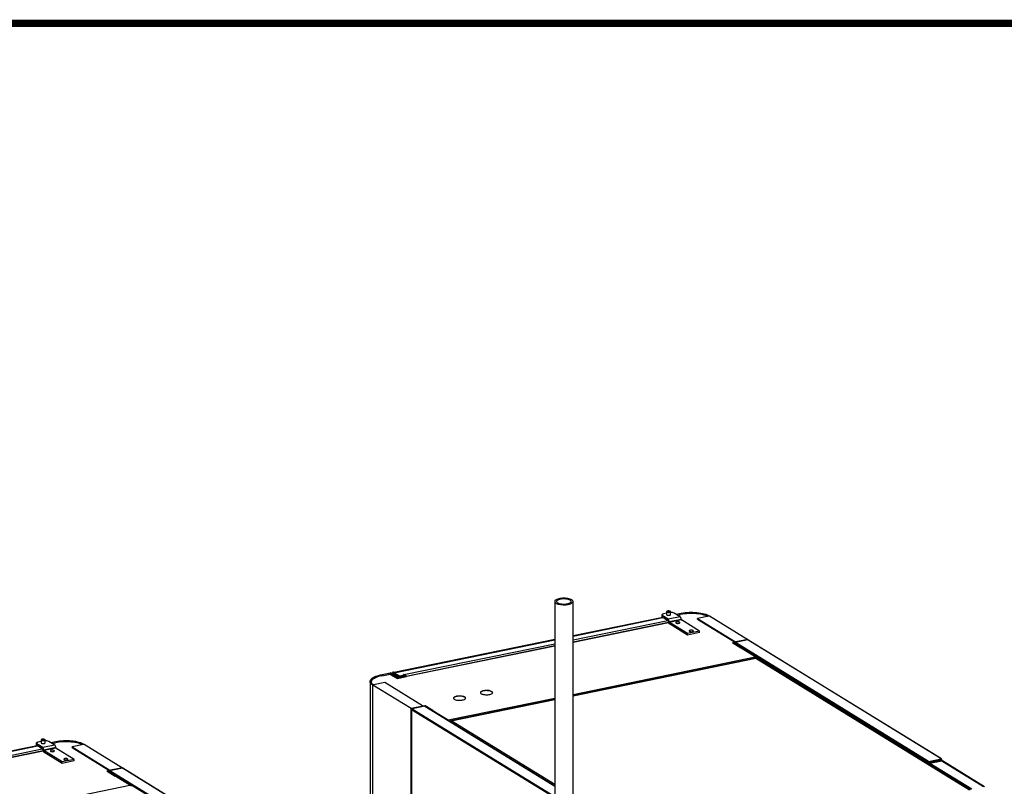
# Model space of a CAD drawing. Extents: x -125.3 to -107.2, y -65.1 to -57.
# Drawn here: x -122.3 to -120.3, y -58.5 to -57 of the extents above; entities that cross this region are included whole.
import ezdxf

# ---------------------------------------------------------------- set-up
doc = ezdxf.new("R2010")
doc.units = 0
doc.header["$MEASUREMENT"] = 0
doc.layers.get('0').update_dxf_attribs({"linetype": 'CONTINUOUS'})
doc.layers.add('D4', color=4, linetype='CONTINUOUS')
doc.layers.add('LINES', color=7, linetype='CONTINUOUS')

# ---------------------------------------------------------------- blocks, each defined once
blk = doc.blocks.new('A$C2579555F')
at = {"color": 7, "linetype": 'CONTINUOUS'}
for p, q in [((2.9675, 3.3097), (2.9675, 2.1771)), ((3.0054, 2.1655), (3.0054, 3.3097)), ((3.1888, 3.2818), (3.1888, 3.2786)), ((3.2021, 3.2729), (3.1898, 3.2805)), ((3.1898, 3.2805), (3.1898, 3.2773)), ((3.2021, 3.2697), (3.1898, 3.2773)), ((3.1987, 3.2853), (3.1924, 3.284)), ((3.1987, 3.2887), (3.1987, 3.2823)), ((3.227, 3.278), (3.2021, 3.2729)), ((3.2071, 3.2823), (3.2071, 3.2887)), ((3.227, 3.278), (3.2146, 3.2856)), ((3.2186, 3.2832), (3.229, 3.2853)), ((3.2299, 3.2848), (3.2195, 3.2826)), ((3.2214, 3.2814), (3.2283, 3.2829)), ((3.2299, 3.2832), (3.2299, 3.2848)), ((3.2864, 3.2794), (3.263, 3.2746)), ((3.2879, 3.2797), (3.3668, 3.2311)), ((3.1908, 3.2767), (3.0054, 3.2386)), ((3.0054, 3.2383), (3.1912, 3.2764)), ((3.0054, 3.2302), (3.2011, 3.2703)), ((3.2029, 3.2661), (3.0054, 3.2256)), ((3.203, 3.2658), (3.0054, 3.2252)), ((3.2031, 3.2656), (3.0054, 3.225)), ((3.2021, 3.2697), (3.2021, 3.2729)), ((3.2043, 3.2676), (3.2025, 3.2686)), ((3.2025, 3.2686), (3.2043, 3.2676)), ((3.2025, 3.2686), (3.2025, 3.2686)), ((3.2291, 3.2727), (3.2043, 3.2676)), ((3.2291, 3.2727), (3.2043, 3.2676)), ((3.2043, 3.2676), (3.2043, 3.2676)), ((3.2296, 3.2716), (3.2047, 3.2665)), ((3.2422, 3.2434), (3.2047, 3.2665)), ((3.2047, 3.2665), (3.2047, 3.2633)), ((3.2422, 3.2402), (3.2047, 3.2633)), ((3.2291, 3.2727), (3.2291, 3.2727)), ((3.267, 3.2485), (3.2296, 3.2716)), ((3.263, 3.2746), (3.3411, 3.2265)), ((3.263, 3.273), (3.263, 3.2746)), ((3.263, 3.273), (3.3392, 3.2261)), ((3.267, 3.2485), (3.2422, 3.2434)), ((3.267, 3.2453), (3.2422, 3.2402)), ((3.2422, 3.2402), (3.2422, 3.2434)), ((3.267, 3.2453), (3.267, 3.2485)), ((2.9675, 3.2308), (2.6352, 3.1627)), ((2.6359, 3.1625), (2.9675, 3.2305)), ((2.656, 3.1585), (2.9675, 3.2224)), ((2.9675, 3.2178), (2.6607, 3.1549)), ((2.9675, 3.2175), (2.6607, 3.1545)), ((2.9675, 3.2172), (2.6612, 3.1544)), ((3.3363, 3.2241), (3.3353, 3.2239)), ((3.3823, 3.195), (3.3353, 3.2239)), ((3.3355, 3.2239), (3.3521, 3.2137)), ((3.3363, 3.2255), (3.3411, 3.2265)), ((3.3523, 3.2157), (3.3363, 3.2255)), ((3.3363, 3.2234), (3.3363, 3.2255)), ((3.3668, 3.2311), (3.3386, 3.2253)), ((3.3386, 3.2253), (3.3538, 3.216)), ((3.3669, 3.2301), (3.3411, 3.2248)), ((3.7406, 2.9789), (3.3411, 3.2248)), ((3.3523, 3.2157), (3.3538, 3.216)), ((3.3538, 3.2154), (3.3538, 3.216)), ((3.3668, 3.2301), (3.3668, 3.2311)), ((3.7664, 2.9842), (3.3669, 3.2301)), ((3.7672, 2.9841), (3.3676, 3.23)), ((3.3523, 3.2157), (3.3523, 3.2137)), ((3.3844, 3.1943), (3.3533, 3.2134)), ((3.7394, 2.9774), (3.3537, 3.2147)), ((3.0054, 3.1177), (3.3823, 3.195)), ((3.3835, 3.1924), (3.0054, 3.1148)), ((3.0054, 3.1146), (3.3836, 3.1922)), ((3.3836, 3.1923), (3.3855, 3.1927)), ((3.3836, 3.1922), (3.8251, 2.9205)), ((3.8269, 2.9201), (3.3847, 3.1922)), ((2.6074, 3.1578), (2.6283, 3.1621)), ((2.6277, 3.1612), (2.6083, 3.1573)), ((2.6083, 3.1557), (2.6083, 3.1573)), ((2.6099, 3.156), (2.6275, 3.1596)), ((2.6275, 3.1596), (2.6423, 3.1505)), ((2.6277, 3.1612), (2.6421, 3.1524)), ((2.6277, 3.1595), (2.6277, 3.1612)), ((2.6427, 3.1532), (2.6283, 3.1621)), ((2.6324, 3.1625), (2.6324, 3.1595)), ((2.6329, 3.1619), (2.643, 3.1557)), ((2.6329, 3.1593), (2.6329, 3.1619)), ((2.635, 3.1631), (2.6341, 3.1636)), ((2.6344, 3.1622), (2.6444, 3.156)), ((2.635, 3.1631), (2.635, 3.1626)), ((2.635, 3.1626), (2.635, 3.1618)), ((2.6359, 3.1625), (2.6466, 3.1559)), ((2.6359, 3.1613), (2.6359, 3.1625)), ((2.6421, 3.1524), (2.6607, 3.1562)), ((2.6598, 3.1567), (2.6427, 3.1532)), ((2.643, 3.1533), (2.643, 3.1557)), ((2.6466, 3.1559), (2.6561, 3.1578)), ((2.6466, 3.1559), (2.6466, 3.1558)), ((2.6468, 3.1558), (2.6563, 3.1577)), ((2.6476, 3.1553), (2.6571, 3.1572)), ((2.6476, 3.1542), (2.6476, 3.1553)), ((2.6556, 3.1588), (2.6548, 3.1586)), ((2.6548, 3.1586), (2.6561, 3.1578)), ((2.656, 3.1585), (2.6556, 3.1588)), ((2.6556, 3.1582), (2.6556, 3.1588)), ((2.656, 3.1579), (2.656, 3.1585)), ((2.6561, 3.1577), (2.6561, 3.1578)), ((2.6563, 3.1577), (2.6571, 3.1572)), ((2.6571, 3.1562), (2.6571, 3.1572)), ((2.6607, 3.1562), (2.6598, 3.1567)), ((2.6607, 3.1543), (2.6607, 3.1562)), ((2.5859, 3.1445), (2.5859, 2.4185)), ((2.5884, 3.1428), (2.5884, 3.1417)), ((2.6706, 3.0883), (2.5917, 3.1369)), ((2.5917, 2.4162), (2.5917, 3.1369)), ((2.6165, 3.142), (2.5931, 3.1372)), ((2.6946, 3.0939), (2.6165, 3.142)), ((2.6421, 3.1507), (2.6421, 3.1524)), ((2.6423, 3.1505), (2.6612, 3.1544)), ((2.6988, 3.0941), (2.6706, 3.0883)), ((2.6946, 3.0939), (2.6995, 3.0949)), ((2.7141, 3.0847), (2.6988, 3.0941)), ((2.6988, 3.093), (2.6988, 3.0941)), ((2.6995, 3.0949), (2.7155, 3.085)), ((2.747, 3.0647), (2.9675, 3.1099)), ((2.9675, 3.1071), (2.7522, 3.0629)), ((2.7532, 3.0629), (2.9675, 3.1068)), ((2.6706, 2.3504), (2.6706, 3.0883)), ((2.6716, 3.0864), (2.6716, 2.3498)), ((2.6718, 3.0863), (2.9675, 2.9043)), ((2.6718, 2.3497), (2.6718, 3.0863)), ((2.6989, 3.0931), (2.6731, 3.0878)), ((2.6731, 3.0878), (2.9675, 2.9066)), ((2.6989, 3.0931), (2.9675, 2.9278)), ((2.9675, 2.9281), (2.6997, 3.0929)), ((2.7141, 3.0847), (2.7155, 3.085)), ((2.7141, 3.0841), (2.7141, 3.0847)), ((2.7155, 3.0832), (2.7155, 3.085)), ((2.7155, 3.0841), (2.747, 3.0647)), ((2.7166, 3.0833), (2.7155, 3.0839)), ((2.7496, 3.0622), (2.7515, 3.0626)), ((2.9675, 2.931), (2.7532, 3.0629)), ((1.8958, 3.0166), (1.8958, 3.0134)), ((1.8968, 3.0153), (1.8968, 3.0121)), ((1.9092, 3.0077), (1.8968, 3.0153)), ((1.9058, 3.0201), (1.8994, 3.0188)), ((1.9058, 3.0235), (1.9058, 3.0171)), ((1.934, 3.0128), (1.9092, 3.0077)), ((1.9141, 3.0171), (1.9141, 3.0235)), ((1.934, 3.0128), (1.9217, 3.0204)), ((1.9257, 3.0179), (1.9361, 3.0201)), ((1.9369, 3.0196), (1.9265, 3.0174)), ((1.9284, 3.0162), (1.9353, 3.0176)), ((1.9369, 3.018), (1.9369, 3.0196)), ((1.9935, 3.0142), (1.9701, 3.0094)), ((1.9949, 3.0145), (2.0739, 2.9659)), ((1.8979, 3.0114), (1.7124, 2.9734)), ((1.7124, 2.9731), (1.8982, 3.0112)), ((1.7124, 2.965), (1.9082, 3.0051)), ((1.91, 3.0009), (1.7124, 2.9604)), ((1.9101, 3.0006), (1.7124, 2.96)), ((1.9102, 3.0004), (1.7124, 2.9598)), ((1.9092, 3.0045), (1.8968, 3.0121)), ((1.9092, 3.0045), (1.9092, 3.0077)), ((1.9113, 3.0024), (1.9096, 3.0034)), ((1.9096, 3.0034), (1.9113, 3.0024)), ((1.9096, 3.0034), (1.9096, 3.0034)), ((1.9362, 3.0075), (1.9113, 3.0024)), ((1.9362, 3.0075), (1.9113, 3.0024)), ((1.9113, 3.0024), (1.9113, 3.0024)), ((1.9366, 3.0064), (1.9117, 3.0013)), ((1.9492, 2.9782), (1.9117, 3.0013)), ((1.9117, 3.0013), (1.9117, 2.9981)), ((1.9492, 2.975), (1.9117, 2.9981)), ((1.9362, 3.0075), (1.9362, 3.0075)), ((1.9741, 2.9833), (1.9366, 3.0064)), ((1.9701, 3.0094), (2.0482, 2.9613)), ((1.9701, 3.0078), (1.9701, 3.0094)), ((1.9701, 3.0078), (2.0462, 2.9609)), ((3.7044, 2.9955), (3.7044, 2.9955)), ((1.9741, 2.9833), (1.9492, 2.9782)), ((1.9741, 2.9801), (1.9492, 2.975)), ((1.9492, 2.975), (1.9492, 2.9782)), ((1.9741, 2.9801), (1.9741, 2.9833)), ((3.7162, 2.9901), (3.7172, 2.9904)), ((3.7162, 2.9901), (3.7393, 2.9759)), ((3.7162, 2.9882), (3.7162, 2.9901)), ((3.7394, 2.9774), (3.739, 2.9769)), ((3.7392, 2.9768), (3.7395, 2.9771)), ((3.7392, 2.977), (3.7393, 2.9769)), ((3.7405, 2.9762), (3.7393, 2.9759)), ((3.7393, 2.974), (3.7393, 2.9759)), ((3.7394, 2.9774), (3.7406, 2.9776)), ((3.7395, 2.9771), (3.7403, 2.9773)), ((3.7395, 2.9766), (3.7395, 2.9771)), ((3.74, 2.9765), (3.7405, 2.9762)), ((3.7406, 2.9776), (3.7403, 2.9773)), ((3.7406, 2.9789), (3.7664, 2.9842)), ((3.7406, 2.9777), (3.7664, 2.9829)), ((3.7406, 2.9789), (3.7406, 2.9777)), ((3.7406, 2.9777), (3.7406, 2.9776)), ((3.7665, 2.9827), (3.7407, 2.9774)), ((3.7407, 2.9774), (3.7407, 2.9774)), ((3.7414, 2.977), (3.7407, 2.9774)), ((3.7672, 2.9823), (3.7414, 2.977)), ((3.7414, 2.9759), (3.7414, 2.977)), ((3.7424, 2.976), (3.767, 2.981)), ((3.7424, 2.976), (3.7431, 2.9756)), ((3.7431, 2.9756), (3.7677, 2.9806)), ((3.7431, 2.9756), (3.7431, 2.9754)), ((3.7678, 2.9805), (3.7433, 2.9755)), ((3.7433, 2.9755), (3.8296, 2.9223)), ((3.7664, 2.9842), (3.7664, 2.9829)), ((3.7664, 2.9829), (3.7665, 2.9829)), ((3.7665, 2.9829), (3.7664, 2.9829)), ((3.7665, 2.9829), (3.7677, 2.9831)), ((3.7665, 2.9829), (3.7665, 2.9827)), ((3.7665, 2.9827), (3.7665, 2.9829)), ((3.7672, 2.9823), (3.7665, 2.9827)), ((3.7677, 2.9806), (3.767, 2.981)), ((3.7672, 2.9809), (3.7672, 2.9823)), ((3.7677, 2.9806), (3.7677, 2.9805)), ((3.7678, 2.9805), (3.8542, 2.9274)), ((3.7679, 2.9805), (3.7679, 2.9828)), ((3.8562, 2.9268), (3.7695, 2.9801)), ((2.0433, 2.9589), (2.0424, 2.9587)), ((2.0894, 2.9298), (2.0424, 2.9587)), ((2.0425, 2.9587), (2.0592, 2.9485)), ((2.0433, 2.9603), (2.0482, 2.9613)), ((2.0594, 2.9504), (2.0433, 2.9603)), ((2.0433, 2.9582), (2.0433, 2.9603)), ((2.0739, 2.9659), (2.0457, 2.9601)), ((2.0457, 2.9601), (2.0609, 2.9507)), ((2.0739, 2.9649), (2.0482, 2.9596)), ((2.4477, 2.7137), (2.0482, 2.9596)), ((2.0739, 2.9648), (2.0739, 2.9659)), ((2.4735, 2.719), (2.0739, 2.9649)), ((2.4742, 2.7189), (2.0747, 2.9648)), ((2.0594, 2.9504), (2.0609, 2.9507)), ((2.0594, 2.9504), (2.0594, 2.9485)), ((2.0914, 2.9291), (2.0604, 2.9482)), ((2.4464, 2.7122), (2.0607, 2.9495)), ((2.0609, 2.9502), (2.0609, 2.9507)), ((1.7124, 2.8525), (2.0894, 2.9298))]:
    blk.add_line(p, q, dxfattribs=at)
at = {"color": 7, "linetype": 'CONTINUOUS', "flags": 128}
for points in [[(2.9681, 3.3115), (2.9676, 3.3105), (2.9675, 3.3095), (2.9678, 3.3085), (2.9685, 3.3076), (2.9695, 3.3067), (2.9709, 3.3058), (2.9727, 3.3051), (2.9748, 3.3044), (2.977, 3.3039), (2.9795, 3.3035), (2.9822, 3.3032), (2.9849, 3.303), (2.9877, 3.303), (2.9904, 3.3031), (2.9931, 3.3034), (2.9956, 3.3038), (2.9979, 3.3044), (3, 3.305), (3.0018, 3.3058), (3.0032, 3.3066), (3.0043, 3.3075), (3.005, 3.3085), (3.0054, 3.3094), (3.0053, 3.3104), (3.0048, 3.3114), (3.0039, 3.3123), (3.0027, 3.3132), (3.0011, 3.314), (2.9992, 3.3147), (2.997, 3.3153), (2.9946, 3.3158), (2.992, 3.3162), (2.9893, 3.3164), (2.9865, 3.3165), (2.9838, 3.3164), (2.9811, 3.3162), (2.9785, 3.3158), (2.9761, 3.3154), (2.9739, 3.3148), (2.9719, 3.3141), (2.9703, 3.3133), (2.969, 3.3124), (2.9681, 3.3115)], [(2.9718, 3.3111), (2.9714, 3.3102), (2.9713, 3.3094), (2.9717, 3.3085), (2.9725, 3.3076), (2.9736, 3.3068), (2.9752, 3.3061), (2.977, 3.3055), (2.979, 3.305), (2.9813, 3.3047), (2.9837, 3.3044), (2.9862, 3.3044), (2.9887, 3.3044), (2.9911, 3.3046), (2.9934, 3.305), (2.9956, 3.3054), (2.9974, 3.306), (2.999, 3.3067), (3.0002, 3.3075), (3.001, 3.3083), (3.0015, 3.3092), (3.0015, 3.3101), (3.0011, 3.311), (3.0004, 3.3118), (2.9992, 3.3126), (2.9977, 3.3133), (2.9959, 3.3139), (2.9938, 3.3144), (2.9915, 3.3148), (2.9891, 3.315), (2.9866, 3.3151), (2.9841, 3.315), (2.9817, 3.3148), (2.9794, 3.3145), (2.9773, 3.314), (2.9754, 3.3134), (2.9739, 3.3127), (2.9727, 3.312), (2.9718, 3.3111)], [(3.1924, 3.284), (3.1912, 3.2837), (3.1903, 3.2833), (3.1895, 3.2829), (3.189, 3.2824), (3.1888, 3.2819), (3.1889, 3.2814), (3.1892, 3.281), (3.1898, 3.2805)], [(3.1987, 3.2829), (3.1987, 3.2828), (3.1987, 3.2823), (3.1992, 3.2819), (3.2001, 3.2815), (3.2012, 3.2812), (3.2025, 3.2811), (3.2038, 3.2811), (3.205, 3.2813)], [(3.2065, 3.2894), (3.2057, 3.2898), (3.2046, 3.29), (3.2033, 3.2902), (3.202, 3.2901), (3.2008, 3.29), (3.1998, 3.2897), (3.1991, 3.2893), (3.1988, 3.2888), (3.1988, 3.2884), (3.1993, 3.2879), (3.2001, 3.2876), (3.2012, 3.2873), (3.2025, 3.2872), (3.2038, 3.2872), (3.205, 3.2874), (3.206, 3.2877), (3.2067, 3.2881), (3.207, 3.2885), (3.207, 3.289), (3.2065, 3.2894)], [(3.1998, 3.288), (3.1994, 3.2885), (3.1994, 3.2889), (3.1998, 3.2893), (3.2006, 3.2897), (3.2017, 3.2899), (3.2029, 3.29), (3.2041, 3.2899), (3.2052, 3.2897), (3.206, 3.2893), (3.2064, 3.2889), (3.2064, 3.2885), (3.206, 3.288), (3.2052, 3.2877), (3.2041, 3.2875), (3.2029, 3.2874), (3.2017, 3.2875), (3.2006, 3.2877), (3.1998, 3.288)], [(3.205, 3.2813), (3.2061, 3.2816), (3.2068, 3.282), (3.2071, 3.2825), (3.2071, 3.2829), (3.2071, 3.2829)], [(3.284, 3.2789), (3.2822, 3.2797), (3.2792, 3.2808), (3.276, 3.2817), (3.2725, 3.2826), (3.2688, 3.2833), (3.265, 3.2839), (3.2609, 3.2844), (3.2568, 3.2847), (3.2526, 3.2849), (3.2484, 3.2849), (3.2442, 3.2848), (3.24, 3.2845), (3.236, 3.2841), (3.232, 3.2835), (3.2283, 3.2829)], [(3.229, 3.2853), (3.2328, 3.286), (3.2367, 3.2865), (3.2408, 3.2869), (3.2449, 3.2872), (3.2492, 3.2873), (3.2534, 3.2873), (3.2576, 3.2871), (3.2617, 3.2868), (3.2657, 3.2864), (3.2696, 3.2858), (3.2733, 3.285), (3.2768, 3.2842), (3.28, 3.2832), (3.2829, 3.2821), (3.2856, 3.281), (3.2879, 3.2797)], [(3.2864, 3.2794), (3.2842, 3.2806), (3.2817, 3.2817), (3.2788, 3.2828), (3.2758, 3.2837), (3.2724, 3.2845), (3.2689, 3.2852), (3.2651, 3.2858), (3.2613, 3.2862), (3.2573, 3.2865), (3.2533, 3.2867), (3.2492, 3.2867), (3.2452, 3.2866), (3.2412, 3.2864), (3.2373, 3.286), (3.2335, 3.2854), (3.2299, 3.2848)], [(3.2243, 3.2646), (3.2253, 3.2649), (3.226, 3.2653), (3.2264, 3.2658), (3.2263, 3.2663), (3.2258, 3.2667), (3.225, 3.2671), (3.2239, 3.2673), (3.2226, 3.2675), (3.2213, 3.2674), (3.22, 3.2673), (3.219, 3.267), (3.2182, 3.2666), (3.2179, 3.2661), (3.218, 3.2656), (3.2185, 3.2652), (3.2193, 3.2648), (3.2204, 3.2646), (3.2217, 3.2644), (3.223, 3.2645), (3.2243, 3.2646)], [(3.2521, 3.2475), (3.2532, 3.2478), (3.2539, 3.2482), (3.2542, 3.2487), (3.2542, 3.2491), (3.2537, 3.2496), (3.2528, 3.2499), (3.2517, 3.2502), (3.2504, 3.2503), (3.2491, 3.2503), (3.2479, 3.2501), (3.2468, 3.2498), (3.2461, 3.2494), (3.2458, 3.249), (3.2458, 3.2485), (3.2463, 3.2481), (3.2471, 3.2477), (3.2483, 3.2474), (3.2495, 3.2473), (3.2509, 3.2473), (3.2521, 3.2475)], [(2.5917, 3.1369), (2.5897, 3.1382), (2.5882, 3.1396), (2.587, 3.1411), (2.5863, 3.1425), (2.5859, 3.144), (2.586, 3.1455), (2.5865, 3.147), (2.5874, 3.1485), (2.5887, 3.1499), (2.5903, 3.1513), (2.5924, 3.1526), (2.5948, 3.1539), (2.5975, 3.155), (2.6006, 3.156), (2.6039, 3.157), (2.6074, 3.1578)], [(2.6083, 3.1573), (2.6049, 3.1565), (2.6017, 3.1556), (2.5988, 3.1546), (2.5961, 3.1535), (2.5938, 3.1523), (2.5919, 3.151), (2.5902, 3.1497), (2.589, 3.1483), (2.5881, 3.1469), (2.5877, 3.1455), (2.5876, 3.1441), (2.5879, 3.1426), (2.5887, 3.1412), (2.5898, 3.1398), (2.5913, 3.1385), (2.5931, 3.1372)], [(2.6099, 3.156), (2.6063, 3.1552), (2.603, 3.1543), (2.6, 3.1532), (2.5973, 3.1521), (2.5949, 3.1508), (2.5928, 3.1495), (2.5911, 3.1482), (2.5898, 3.1467), (2.5889, 3.1453), (2.5884, 3.1438), (2.5884, 3.1423), (2.5885, 3.1414)], [(2.6341, 3.1636), (2.6336, 3.1634), (2.6331, 3.1633), (2.6328, 3.1631), (2.6326, 3.1628), (2.6324, 3.1626), (2.6325, 3.1624), (2.6326, 3.1621), (2.6329, 3.1619)], [(2.635, 3.1631), (2.6347, 3.163), (2.6345, 3.1629), (2.6343, 3.1628), (2.6342, 3.1627), (2.6341, 3.1626), (2.6341, 3.1624), (2.6342, 3.1623), (2.6344, 3.1622)], [(2.6574, 3.1563), (2.6572, 3.1568), (2.6571, 3.1571)], [(2.7598, 3.1076), (2.7611, 3.107), (2.7627, 3.1064), (2.7646, 3.1059), (2.7667, 3.1056), (2.7689, 3.1054), (2.7711, 3.1054), (2.7734, 3.1055), (2.7755, 3.1057), (2.7776, 3.1061), (2.7793, 3.1066), (2.7809, 3.1072), (2.7821, 3.1079), (2.7829, 3.1086), (2.7833, 3.1094), (2.7834, 3.1102), (2.783, 3.111), (2.7822, 3.1117), (2.7811, 3.1124), (2.7796, 3.1131), (2.7779, 3.1136), (2.7759, 3.114), (2.7738, 3.1142), (2.7715, 3.1143), (2.7692, 3.1143), (2.767, 3.1141), (2.7649, 3.1138), (2.763, 3.1134), (2.7614, 3.1129), (2.76, 3.1122), (2.759, 3.1115), (2.7584, 3.1107), (2.7581, 3.1099), (2.7583, 3.1091), (2.7589, 3.1083), (2.7598, 3.1076)], [(2.8158, 3.1191), (2.8171, 3.1184), (2.8187, 3.1179), (2.8205, 3.1174), (2.8226, 3.1171), (2.8248, 3.1169), (2.8271, 3.1168), (2.8293, 3.1169), (2.8315, 3.1172), (2.8335, 3.1176), (2.8353, 3.118), (2.8368, 3.1186), (2.838, 3.1193), (2.8388, 3.1201), (2.8393, 3.1209), (2.8393, 3.1217), (2.8389, 3.1225), (2.8382, 3.1232), (2.837, 3.1239), (2.8356, 3.1245), (2.8338, 3.125), (2.8318, 3.1254), (2.8297, 3.1257), (2.8275, 3.1258), (2.8252, 3.1258), (2.823, 3.1256), (2.8209, 3.1253), (2.819, 3.1249), (2.8173, 3.1243), (2.816, 3.1237), (2.8149, 3.123), (2.8143, 3.1222), (2.8141, 3.1214), (2.8142, 3.1206), (2.8148, 3.1198), (2.8158, 3.1191)], [(2.8376, 3.1231), (2.8363, 3.1238), (2.8347, 3.1243), (2.8329, 3.1248), (2.8308, 3.1251), (2.8286, 3.1253), (2.8263, 3.1254), (2.8241, 3.1253), (2.8219, 3.125), (2.8199, 3.1247), (2.8181, 3.1242), (2.8166, 3.1236), (2.8154, 3.1229), (2.8146, 3.1221), (2.8141, 3.1213), (2.8141, 3.1211)], [(2.7817, 3.1116), (2.7804, 3.1123), (2.7788, 3.1129), (2.7769, 3.1133), (2.7748, 3.1137), (2.7726, 3.1138), (2.7704, 3.1139), (2.7681, 3.1138), (2.766, 3.1136), (2.764, 3.1132), (2.7622, 3.1127), (2.7606, 3.1121), (2.7595, 3.1114), (2.7586, 3.1107), (2.7582, 3.1099), (2.7581, 3.1096)], [(2.7166, 3.0833), (2.7161, 3.0832), (2.7158, 3.083)], [(1.8994, 3.0188), (1.8983, 3.0185), (1.8973, 3.0181), (1.8966, 3.0177), (1.8961, 3.0172), (1.8959, 3.0167), (1.8959, 3.0162), (1.8962, 3.0158), (1.8968, 3.0153)], [(1.9058, 3.0177), (1.9057, 3.0176), (1.9058, 3.0171), (1.9063, 3.0166), (1.9071, 3.0163), (1.9082, 3.016), (1.9095, 3.0159), (1.9108, 3.0159), (1.9121, 3.0161)], [(1.9136, 3.0242), (1.9127, 3.0246), (1.9117, 3.0248), (1.9104, 3.0249), (1.9091, 3.0249), (1.9079, 3.0248), (1.9069, 3.0245), (1.9062, 3.0241), (1.9058, 3.0236), (1.9059, 3.0232), (1.9064, 3.0227), (1.9072, 3.0224), (1.9083, 3.0221), (1.9095, 3.022), (1.9108, 3.022), (1.912, 3.0222), (1.9131, 3.0225), (1.9138, 3.0229), (1.9141, 3.0233), (1.914, 3.0238), (1.9136, 3.0242)], [(1.9069, 3.0228), (1.9064, 3.0233), (1.9064, 3.0237), (1.9069, 3.0241), (1.9077, 3.0244), (1.9087, 3.0247), (1.91, 3.0247), (1.9112, 3.0247), (1.9123, 3.0244), (1.9131, 3.0241), (1.9135, 3.0237), (1.9135, 3.0233), (1.9131, 3.0228), (1.9123, 3.0225), (1.9112, 3.0223), (1.91, 3.0222), (1.9087, 3.0223), (1.9077, 3.0225), (1.9069, 3.0228)], [(1.9121, 3.0161), (1.9131, 3.0164), (1.9139, 3.0168), (1.9142, 3.0172), (1.9141, 3.0177), (1.9141, 3.0177)], [(1.9911, 3.0137), (1.9892, 3.0145), (1.9863, 3.0156), (1.9831, 3.0165), (1.9796, 3.0174), (1.9759, 3.0181), (1.972, 3.0187), (1.968, 3.0192), (1.9639, 3.0195), (1.9597, 3.0197), (1.9554, 3.0197), (1.9512, 3.0196), (1.9471, 3.0193), (1.943, 3.0189), (1.9391, 3.0183), (1.9353, 3.0176)], [(1.9361, 3.0201), (1.9398, 3.0208), (1.9438, 3.0213), (1.9478, 3.0217), (1.952, 3.022), (1.9562, 3.0221), (1.9604, 3.0221), (1.9646, 3.0219), (1.9688, 3.0216), (1.9728, 3.0212), (1.9767, 3.0206), (1.9804, 3.0198), (1.9838, 3.019), (1.9871, 3.018), (1.99, 3.0169), (1.9926, 3.0157), (1.9949, 3.0145)], [(1.9935, 3.0142), (1.9913, 3.0154), (1.9887, 3.0165), (1.9859, 3.0176), (1.9828, 3.0185), (1.9795, 3.0193), (1.9759, 3.02), (1.9722, 3.0206), (1.9683, 3.021), (1.9644, 3.0213), (1.9603, 3.0215), (1.9563, 3.0215), (1.9522, 3.0214), (1.9482, 3.0211), (1.9443, 3.0208), (1.9405, 3.0202), (1.9369, 3.0196)], [(1.9313, 2.9994), (1.9324, 2.9997), (1.9331, 3.0001), (1.9334, 3.0006), (1.9334, 3.0011), (1.9329, 3.0015), (1.932, 3.0019), (1.9309, 3.0021), (1.9296, 3.0022), (1.9283, 3.0022), (1.9271, 3.0021), (1.926, 3.0018), (1.9253, 3.0014), (1.925, 3.0009), (1.925, 3.0004), (1.9255, 3), (1.9263, 2.9996), (1.9275, 2.9994), (1.9288, 2.9992), (1.9301, 2.9993), (1.9313, 2.9994)], [(3.7046, 2.9953), (3.7043, 2.9956), (3.704, 2.9957)], [(1.9592, 2.9823), (1.9602, 2.9826), (1.9609, 2.983), (1.9613, 2.9834), (1.9612, 2.9839), (1.9607, 2.9844), (1.9599, 2.9847), (1.9588, 2.985), (1.9575, 2.9851), (1.9562, 2.9851), (1.9549, 2.9849), (1.9539, 2.9846), (1.9532, 2.9842), (1.9528, 2.9838), (1.9529, 2.9833), (1.9534, 2.9828), (1.9542, 2.9825), (1.9553, 2.9822), (1.9566, 2.9821), (1.9579, 2.9821), (1.9592, 2.9823)]]:
    blk.add_lwpolyline(points, dxfattribs=at)
at = {"color": 7, "linetype": 'CONTINUOUS'}
for centre, radius, start, end in [((3.1904, 3.2788), 0.00161, 187.2174, 246.8336), ((3.2085, 3.2719), 0.015, 65.9517, 95.5381), ((3.2224, 3.2731), 0.00674, 356.7669, 47.0767), ((3.1975, 3.268), 0.00674, 356.7669, 47.0767), ((3.2012, 3.2687), 0.00136, 356.7703, 47.0733), ((3.2093, 3.2682), 0.00674, 176.7684, 227.0742), ((3.2056, 3.2675), 0.00136, 176.7641, 227.0795), ((3.2305, 3.2726), 0.00136, 176.7641, 227.0795), ((3.3358, 3.2218), 0.00214, 97.6037, 101.6531), ((3.3524, 3.2119), 0.0018, 58.8303, 98.6423), ((2.6353, 3.1618), 0.000883, 54.3688, 113.1303), ((2.646, 3.1625), 0.00745, 246.2102, 282.9136), ((2.646, 3.1594), 0.00375, 246.2099, 282.9138), ((2.6541, 3.1559), 0.0032, 24.8907, 53.6086), ((2.6608, 3.1539), 0.000678, 54.5888, 100.2317), ((2.8364, 3.1204), 0.00305, 14.2589, 65.2226), ((2.7804, 3.1089), 0.00305, 14.2589, 65.2226), ((2.7454, 3.0626), 0.00267, 13.0472, 50.8268), ((1.8974, 3.0136), 0.00161, 187.2109, 246.8362), ((1.9156, 3.0067), 0.015, 65.9521, 95.5373), ((1.9294, 3.0079), 0.00674, 356.7669, 47.0767), ((1.9046, 3.0028), 0.00674, 356.7669, 47.0767), ((1.9082, 3.0035), 0.00136, 356.7703, 47.0733), ((1.9163, 3.003), 0.00674, 176.7684, 227.0742), ((1.9127, 3.0023), 0.00136, 176.7641, 227.0795), ((1.9375, 3.0074), 0.00136, 176.7641, 227.0795), ((3.7417, 2.9815), 0.00612, 246.2126, 282.912), ((3.7417, 2.979), 0.00313, 246.2125, 282.9126), ((3.744, 2.9724), 0.0032, 104.0423, 168.4308), ((2.0428, 2.9566), 0.00214, 97.607, 101.6513), ((2.0595, 2.9467), 0.0018, 58.8085, 98.6609)]:
    blk.add_arc(centre, radius, start, end, dxfattribs=at)
for centre, major_axis, ratio, start_param, end_param in [((3.3411, 3.2235), (0.0007, 0.00122), 0.816554, 0.626581, 1.362549), ((3.3668, 3.2288), (0.0009, 0.00109), 0.759425, 0.10466, 0.754622), ((3.3836, 3.1896), (-0.0001, 0.00285), 0.080469, 5.883298, 6.296858), ((3.3836, 3.1896), (0.00086, 0.00274), 0.563478, 6.141958, 6.79192), ((2.673, 3.0865), (0.00141, 0.00009), 0.254066, 2.474932, 3.649461), ((2.673, 3.0865), (0.0009, 0.00109), 0.759425, 0.754622, 2.325418), ((2.6989, 3.0917), (0.0007, 0.00122), 0.816554, 6.259804, 6.909767), ((2.7469, 3.0624), (0.00169, 0.00198), 0.750278, 0.766911, 1.166153), ((2.7532, 3.0602), (0.00309, 0.00031), 0.844619, 1.486386, 2.486373), ((2.7532, 3.0602), (-0.00182, 0.00229), 0.784568, 5.48963, 6.627032), ((3.7406, 2.9776), (0.00077, 0.00118), 0.802072, 0.671418, 2.242214), ((3.7407, 2.9774), (0.00141, 0.00002), 0.338721, 3.661542, 5.232338), ((3.7665, 2.9829), (0.00048, 0.00133), 0.843447, 5.1897, 6.760496), ((3.7665, 2.9829), (0.00141, -0.0001), 0.453659, 5.26909, 6.839887), ((2.0482, 2.9582), (0.0007, 0.00122), 0.816554, 0.626581, 1.362549), ((2.0739, 2.9636), (0.0009, 0.00109), 0.759425, 0.10466, 0.754622)]:
    blk.add_ellipse(centre, major_axis=major_axis, ratio=ratio, start_param=start_param, end_param=end_param, dxfattribs=at)
for points, knots in [([(3.3855, 3.1932), (3.3855, 3.1932), (3.3854, 3.1934), (3.385, 3.1939), (3.3842, 3.1945), (3.3833, 3.1949), (3.3826, 3.195), (3.3823, 3.195), (3.3823, 3.195)], [0, 0, 0, 0, 0.020586, 0.192113, 0.449231, 0.803945, 0.997152, 1, 1, 1, 1]), ([(3.7407, 2.9774), (3.7407, 2.9774), (3.7406, 2.9773), (3.7405, 2.9773), (3.7404, 2.9773), (3.7403, 2.9773), (3.7403, 2.9773)], [0, 0, 0, 0, 0.2301, 0.46881, 0.723338, 1, 1, 1, 1]), ([(3.768, 2.9805), (3.768, 2.9805), (3.7676, 2.9807), (3.7673, 2.9809), (3.767, 2.981)], [0, 0, 0, 0, 0.044393, 1, 1, 1, 1]), ([(3.7678, 2.9805), (3.7682, 2.9805), (3.7688, 2.9805), (3.7693, 2.9802), (3.7695, 2.9801)], [0, 0, 0, 0, 0.603851, 1, 1, 1, 1]), ([(2.0925, 2.928), (2.0925, 2.928), (2.0925, 2.9282), (2.0921, 2.9287), (2.0913, 2.9293), (2.0903, 2.9297), (2.0896, 2.9298), (2.0894, 2.9298), (2.0894, 2.9298)], [0, 0, 0, 0, 0.020588, 0.192118, 0.449234, 0.803934, 0.997159, 1, 1, 1, 1])]:
    blk.add_open_spline(points, degree=3, knots=knots, dxfattribs=at)

msp = doc.modelspace()

# ---------------------------------------------------------------- linework, layer by layer
at = {"layer": 'D4', "color": 7, "const_width": 0.0153}
msp.add_lwpolyline([(-125.2785, -56.9577), (-125.2785, -65.1177), (-114.5685, -65.1177), (-114.5685, -56.9577)], close=True, dxfattribs=at)

# ---------------------------------------------------------------- block references
at = {"layer": 'LINES', "linetype": 'CONTINUOUS'}
msp.add_blockref('A$C2579555F', (-124.1786, -61.4626), dxfattribs=at)

doc.saveas('drawing.dxf')
